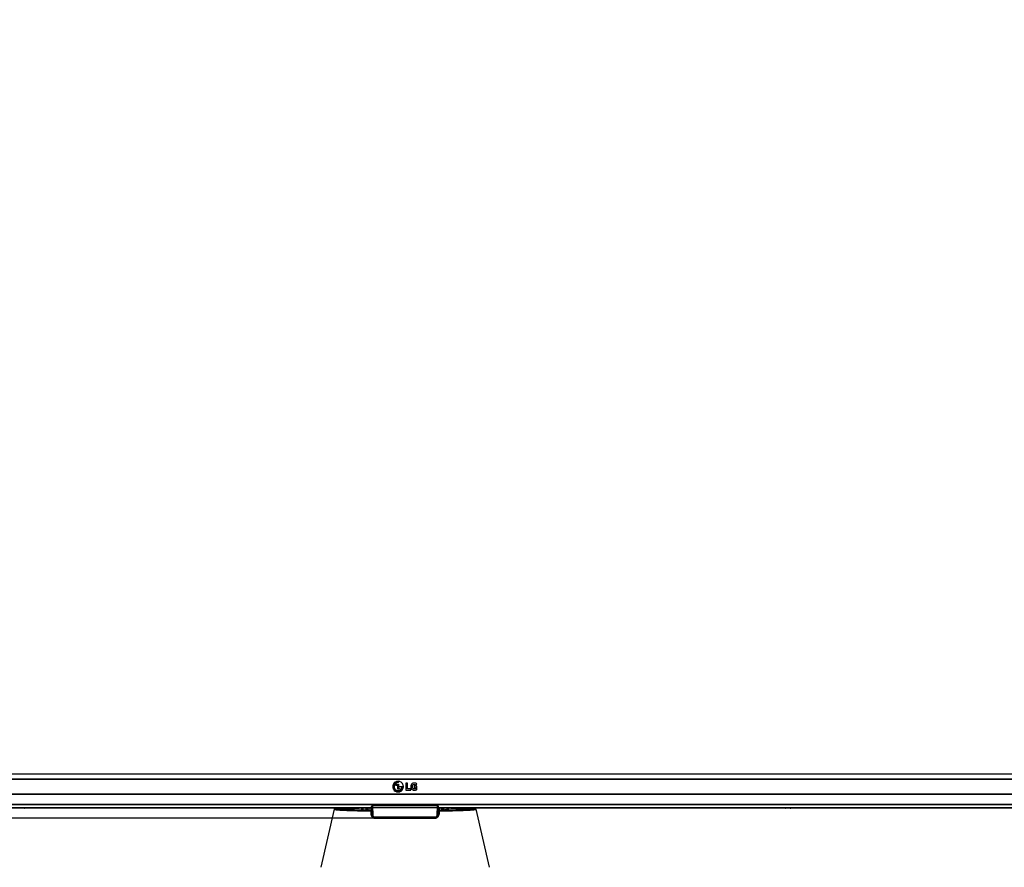
# Model space of a CAD drawing. Units: millimetres. Extents: x 0 to 1189, y 0 to 841.
# Drawn here: x 321 to 474, y 172 to 303 of the extents above; entities that cross this region are included whole.
import ezdxf

# ---------------------------------------------------------------- set-up
doc = ezdxf.new("R2010")
doc.units = ezdxf.units.MM
doc.header["$LTSCALE"] = 65.395
doc.layers.get('0').update_dxf_attribs({"linetype": 'CONTINUOUS'})
for name, color, linetype in [('3_ALL_AXES', 7, 'CONTINUOUS'), ('5_ALL_CURVES', 7, 'CONTINUOUS'), ('6_ALL_SURFS', 7, 'CONTINUOUS'), ('7_ALL_FEATURES', 7, 'CONTINUOUS'), ('DEF_DRAFT_DIM', 7, 'CONTINUOUS')]:
    doc.layers.add(name, color=color, linetype=linetype)
doc.styles.add('TEXTSTYLE_2', font='txt')
doc.dimstyles.new('DIMSTYLE_2', dxfattribs={"dimtxt": 8, "dimasz": 3, "dimexe": 0.8, "dimexo": 0.2, "dimgap": 2, "dimtad": 1, "dimdec": 0, "dimlfac": 3.333333, "dimdsep": 46, "dimtxsty": 'TEXTSTYLE_2', "dimblk": 'OPEN', "dimblk1": 'OPEN', "dimblk2": 'OPEN', "dimcen": 0.09, "dimazin": 2, "dimtp": 0.8, "dimtm": 0.8, "dimtfac": 1, "dimtdec": 0, "dimtofl": 0, "dimtmove": 0, "dimatfit": 3, "dimldrblk": 'OPEN', "dimfxl": 1, "dimtolj": 1, "dimarcsym": 0})
doc.dimstyles.new('DIMSTYLE_3', dxfattribs={"dimtxt": 8, "dimasz": 3, "dimexe": 0.8, "dimexo": 0.2, "dimgap": 2, "dimtad": 1, "dimlfac": 3.333333, "dimdsep": 46, "dimtxsty": 'TEXTSTYLE_2', "dimblk": 'OPEN', "dimblk1": 'OPEN', "dimblk2": 'OPEN', "dimcen": 0.09, "dimazin": 2, "dimtp": 0.8, "dimtm": 0.8, "dimtfac": 1, "dimtofl": 0, "dimtmove": 0, "dimatfit": 3, "dimldrblk": 'OPEN', "dimfxl": 1, "dimtolj": 1, "dimarcsym": 0})

# ---------------------------------------------------------------- blocks, each defined once
blk = doc.blocks.new('_OPEN')
at = {"color": 0, "linetype": 'ByBlock'}
for p, q in [((0, 0), (-1, 0.117)), ((-1, -0.117), (0, 0)), ((-1, 0), (0, 0))]:
    blk.add_line(p, q, dxfattribs=at)
blk = doc.blocks.new('*D2')
at = {"layer": 'DEF_DRAFT_DIM', "color": 2, "linetype": 'Continuous', "transparency": 16777216}
for p, q in [((195.7, 394.19), (164.66, 394.19)), ((165.46, 394.19), (165.46, 287.51)), ((165.46, 180.83), (165.46, 287.51)), ((385.91, 180.83), (164.66, 180.83))]:
    blk.add_line(p, q, dxfattribs=at)
at = {"layer": 'DEF_DRAFT_DIM', "color": 2, "linetype": 'Continuous', "transparency": 16777216, "xscale": 3, "yscale": 3, "zscale": 3}
for p, rotation in [((165.46, 394.19), 90), ((165.46, 180.83), 270)]:
    blk.add_blockref('_OPEN', p, dxfattribs=dict(at, rotation=rotation))
at = {"layer": 'DEF_DRAFT_DIM', "color": 2, "linetype": 'Continuous', "transparency": 16777216, "insert": (155.46, 287.51), "char_height": 8, "width": 92.1636, "attachment_point": 2, "rotation": 90, "line_spacing_factor": 0.9, "style": 'TEXTSTYLE_2'}
blk.add_mtext('{\\ftxt;\\W0.0001;\\H0.0001;\\~}{\\ftxt;\\W2.3308550186;\\H8.0; }{\\ftxt;\\W0.0001;\\H0.0001;\\~}{\\ftxt;\\W0.0001;\\H0.0001;\\~}{\\ftxt;\\W5.3494423792;\\H8.0; }{\\ftxt;\\W0.0001;\\H0.0001;\\~}', dxfattribs=at)
blk = doc.blocks.new('*D3')
at = {"layer": 'DEF_DRAFT_DIM', "color": 2, "linetype": 'Continuous', "transparency": 16777216}
for p, q in [((195.7, 394.19), (149.66, 394.19)), ((150.46, 394.19), (150.46, 286.7)), ((150.46, 179.21), (150.46, 286.7)), ((376.08, 179.21), (149.66, 179.21))]:
    blk.add_line(p, q, dxfattribs=at)
at = {"layer": 'DEF_DRAFT_DIM', "color": 2, "linetype": 'Continuous', "transparency": 16777216, "xscale": 3, "yscale": 3, "zscale": 3}
for p, rotation in [((150.46, 394.19), 90), ((150.46, 179.21), 270)]:
    blk.add_blockref('_OPEN', p, dxfattribs=dict(at, rotation=rotation))
at = {"layer": 'DEF_DRAFT_DIM', "color": 2, "linetype": 'Continuous', "transparency": 16777216, "insert": (140.46, 286.7), "char_height": 8, "width": 238.3494, "attachment_point": 2, "rotation": 90, "line_spacing_factor": 0.9, "style": 'TEXTSTYLE_2'}
blk.add_mtext('{\\ftxt;\\W0.0001;\\H0.0001;\\~}{\\ftxt;\\W19.8624535316;\\H8.0; }{\\ftxt;\\W0.0001;\\H0.0001;\\~}', dxfattribs=at)

msp = doc.modelspace()

# ---------------------------------------------------------------- linework, layer by layer
at = {"layer": '3_ALL_AXES', "color": 7, "linetype": 'Continuous'}
for p, q in [((564.0954, 185.238), (197.7354, 185.238)), ((564.0954, 185.268), (206.5854, 185.268)), ((379.8464, 184.8045), (379.8855, 184.804)), ((379.8855, 184.7269), (379.8464, 184.7271)), ((379.8855, 184.7269), (379.8855, 184.804)), ((379.807, 184.4758), (379.8855, 184.4758)), ((379.807, 183.7398), (379.807, 184.4758)), ((380.0496, 183.7398), (379.807, 183.7398)), ((379.8855, 184.4758), (379.8855, 183.8169)), ((379.8855, 183.8169), (380.0496, 183.8169)), ((380.0496, 184.145), (380.509, 184.145)), ((380.0496, 184.068), (380.0496, 184.145)), ((380.4647, 184.068), (380.0496, 184.068)), ((380.0496, 183.8169), (380.0496, 183.7398)), ((380.509, 184.145), (380.5432, 184.1455)), ((380.5432, 184.1455), (380.5432, 184.1077)), ((381.2867, 184.6448), (381.0402, 184.6448)), ((381.0402, 184.6448), (381.0402, 183.5787)), ((381.0402, 183.5787), (381.797, 183.5787)), ((381.2867, 183.7865), (381.2867, 184.6448)), ((381.797, 183.7865), (381.2867, 183.7865)), ((381.797, 183.5787), (381.797, 183.7865)), ((382.7669, 184.1842), (382.3392, 184.1842)), ((382.3392, 184.1842), (382.3392, 183.9851)), ((382.3392, 183.9851), (382.5397, 183.9851)), ((382.5397, 183.9851), (382.5397, 183.7987)), ((382.6102, 184.3459), (382.7634, 184.4868)), ((382.7669, 183.6667), (382.7669, 184.1842)), ((197.5854, 182.988), (564.2454, 182.988)), ((564.2454, 182.884), (197.5854, 182.884)), ((564.2154, 182.936), (197.6154, 182.936)), ((197.5854, 181.3806), (564.2454, 181.3806)), ((564.2154, 181.2984), (197.6154, 181.2984)), ((197.6159, 180.8357), (375.7254, 180.8357)), ((375.7254, 180.828), (197.622, 180.828)), ((374.1505, 180.8021), (374.1491, 180.828)), ((374.4505, 180.5173), (374.4342, 180.828)), ((374.8745, 180.6256), (374.867, 180.828)), ((374.8745, 180.6256), (374.867, 180.828)), ((375.0873, 180.6196), (374.8745, 180.6256)), ((374.9087, 180.4883), (375.189, 180.4805)), ((375.0873, 180.6196), (375.0795, 180.828)), ((375.1863, 180.4707), (375.1907, 180.4706)), ((375.1887, 180.4708), (375.1929, 180.4707)), ((375.1932, 180.4805), (375.1891, 180.4805)), ((375.1907, 180.4706), (375.2322, 180.4696)), ((375.1932, 180.4805), (375.3037, 180.4836)), ((375.2322, 180.4696), (375.3005, 180.468)), ((375.2909, 180.828), (375.3037, 180.4836)), ((375.6017, 180.8032), (375.6348, 179.856)), ((375.6916, 180.8016), (375.7247, 179.8545)), ((375.7254, 180.828), (375.7254, 181.0417)), ((385.9554, 181.1085), (375.8754, 181.1085)), ((386.1054, 180.828), (386.1054, 181.0417)), ((386.1054, 180.8357), (564.2148, 180.8357)), ((564.2087, 180.828), (386.1054, 180.828))]:
    msp.add_line(p, q, dxfattribs=at)
for centre, radius, start, end in [((374.7525, 180.5332), 0.3025, 183.019743, 195.604021), ((375.7606, 203.7206), 23.257, 267.888696, 268.585161), ((376.2999, 225.4199), 44.963, 268.726455, 269.121912), ((375.4518, 180.798), 0.15, 1.999634, 11.538107), ((375.4514, 180.7932), 0.2404, 2.00878, 8.145093), ((376.2344, 179.877), 0.6, 181.999663, 242.973076), ((376.2355, 179.873), 0.5113, 209.823654, 220.99761)]:
    msp.add_arc(centre, radius, start, end, dxfattribs=at)
for centre, start_param, end_param in [((375.8754, 181.0417), 1.57079633, 3.14159265), ((385.9554, 181.0417), 0, 1.57079633)]:
    msp.add_ellipse(centre, major_axis=(0.15, 0), ratio=0.44522869, start_param=start_param, end_param=end_param, dxfattribs=at)
for points, knots in [([(379.8462, 184.9324), (379.7901, 184.9324), (379.6777, 184.9209), (379.4711, 184.856), (379.2486, 184.705), (379.0977, 184.4825), (379.0328, 184.2758), (379.0155, 184.1073), (379.0328, 183.9388), (379.0977, 183.7322), (379.2486, 183.5098), (379.4711, 183.3589), (379.6778, 183.294), (379.7903, 183.2825), (379.8465, 183.2825)], [0, 0, 0, 0, 0.06251418, 0.12502836, 0.25005672, 0.37508508, 0.43759926, 0.50011344, 0.56258508, 0.62505672, 0.75000001, 0.8749433, 0.93741494, 1, 1, 1, 1]), ([(379.8464, 184.7271), (379.7658, 184.7271), (379.6432, 184.7033), (379.5, 184.6266), (379.4051, 184.5488), (379.3274, 184.4539), (379.2699, 184.3464), (379.2346, 184.2296), (379.2189, 184.068), (379.2582, 183.8642), (379.3744, 183.692), (379.4999, 183.5887), (379.6075, 183.5309), (379.7244, 183.4955), (379.8259, 183.4855), (379.8874, 183.4887), (379.9078, 183.4908)], [0, 0, 0, 0, 0.12080365, 0.18104564, 0.2422211, 0.30340346, 0.36364286, 0.4238467, 0.48493289, 0.60569463, 0.72648693, 0.78770904, 0.84800947, 0.90828616, 0.96944879, 1, 1, 1, 1]), ([(379.8465, 183.2825), (379.9026, 183.2825), (380.0149, 183.2941), (380.2215, 183.3589), (380.444, 183.5098), (380.5949, 183.7322), (380.6598, 183.9388), (380.6771, 184.1073), (380.6598, 184.2758), (380.5949, 184.4825), (380.444, 184.705), (380.2215, 184.856), (380.0148, 184.9209), (379.9024, 184.9324), (379.8462, 184.9324)], [0, 0, 0, 0, 0.0623724, 0.12485821, 0.24982985, 0.37480148, 0.43728729, 0.49977311, 0.56230147, 0.62482983, 0.74988655, 0.87494328, 0.93747164, 1, 1, 1, 1]), ([(382.7634, 184.4868), (382.7198, 184.5492), (382.6187, 184.6204), (382.4692, 184.6559), (382.3152, 184.666), (382.1323, 184.645), (381.9771, 184.5514), (381.898, 184.4447), (381.8561, 184.3483), (381.8362, 184.2574), (381.8281, 184.1776), (381.8262, 184.1136), (381.828, 184.0496), (381.8353, 183.9701), (381.8537, 183.8792), (381.8876, 183.7963), (381.9151, 183.7527), (381.9253, 183.7388)], [0, 0, 0, 0, 0.13288857, 0.20011496, 0.26754356, 0.40169319, 0.51510118, 0.57145539, 0.63133066, 0.69723613, 0.7330901, 0.77111308, 0.80896464, 0.84470601, 0.91043818, 0.97004539, 1, 1, 1, 1]), ([(380.3392, 183.6147), (380.2751, 183.5506), (380.1585, 183.4721), (379.9837, 183.4195), (379.8464, 183.4062), (379.7092, 183.4194), (379.5778, 183.4591), (379.4568, 183.5239), (379.3502, 183.6115), (379.2628, 183.7182), (379.198, 183.8392), (379.1583, 183.9705), (379.1449, 184.1088), (379.1587, 184.2475), (379.2133, 184.422), (379.303, 184.5573), (379.3902, 184.6339), (379.4098, 184.6493)], [0, 0, 0, 0, 0.12054509, 0.18064418, 0.24162156, 0.30263883, 0.3627434, 0.42286027, 0.48391007, 0.5449607, 0.60506839, 0.66515406, 0.72615907, 0.78858871, 0.8492329, 0.96766109, 1, 1, 1, 1]), ([(379.4777, 184.3701), (379.4777, 184.3704), (379.4776, 184.3847), (379.4836, 184.4132), (379.5068, 184.4471), (379.5406, 184.4704), (379.5829, 184.4792), (379.6253, 184.4704), (379.6592, 184.4471), (379.6824, 184.4132), (379.6883, 184.385), (379.6883, 184.371)], [0, 0, 0, 0, 0.00267142, 0.12711527, 0.25155912, 0.37600297, 0.50044682, 0.62533512, 0.75022341, 0.87511171, 1, 1, 1, 1]), ([(379.6883, 184.371), (379.6883, 184.3568), (379.6824, 184.3285), (379.6592, 184.2947), (379.6253, 184.2715), (379.5829, 184.2627), (379.5406, 184.2715), (379.5068, 184.2947), (379.4838, 184.3283), (379.4778, 184.3562), (379.4777, 184.3701)], [0, 0, 0, 0, 0.12555734, 0.25111468, 0.37667202, 0.50222935, 0.62733987, 0.75245039, 0.8775609, 1, 1, 1, 1]), ([(379.9078, 183.4908), (379.9657, 183.4967), (380.0982, 183.5292), (380.3443, 183.6847), (380.4551, 183.9161), (380.4647, 184.068)], [0, 0, 0, 0, 0.20232947, 0.46789007, 1, 1, 1, 1]), ([(381.9253, 183.7388), (381.9341, 183.7267), (381.9849, 183.6648), (382.0889, 183.6005), (382.2297, 183.5678), (382.3501, 183.5601), (382.4721, 183.5677), (382.6137, 183.5939), (382.714, 183.6295), (382.7669, 183.6667)], [0, 0, 0, 0, 0.04912118, 0.2629665, 0.38533177, 0.52433291, 0.65902227, 0.78698059, 1, 1, 1, 1]), ([(382.3619, 183.7707), (382.3149, 183.7707), (382.2287, 183.7779), (382.1204, 183.8499), (382.0816, 183.9466), (382.0682, 184.0349), (382.0654, 184.1112), (382.0682, 184.1871), (382.0814, 184.2747), (382.1188, 184.372), (382.2029, 184.4342), (382.2847, 184.4552), (382.3311, 184.4585), (382.3557, 184.4586)], [0, 0, 0, 0, 0.13593334, 0.24301287, 0.35622696, 0.42403334, 0.50147801, 0.57606887, 0.64293208, 0.75761184, 0.86618243, 0.92906509, 1, 1, 1, 1]), ([(382.3557, 184.4586), (382.3566, 184.4586), (382.3722, 184.4586), (382.401, 184.4576), (382.452, 184.4508), (382.5086, 184.4336), (382.5661, 184.3963), (382.5963, 184.3636), (382.6102, 184.3459)], [0, 0, 0, 0, 0.00928198, 0.16098111, 0.29827854, 0.54181986, 0.76728001, 1, 1, 1, 1]), ([(382.5397, 183.7987), (382.5288, 183.7945), (382.4709, 183.778), (382.4104, 183.7707), (382.3619, 183.7707)], [0, 0, 0, 0, 0.19486067, 1, 1, 1, 1]), ([(374.1505, 180.8021), (374.1547, 180.7216), (374.2233, 180.5841), (374.3515, 180.5286), (374.4038, 180.5174)], [0, 0, 0, 0, 0.6010662, 1, 1, 1, 1]), ([(374.1505, 180.8021), (374.1506, 180.8), (374.1584, 180.7965), (374.171, 180.7935), (374.1942, 180.7896), (374.2411, 180.7841), (374.3217, 180.7776), (374.3916, 180.7737), (374.4321, 180.7716)], [0, 0, 0, 0, 0.0215427, 0.07124472, 0.15129556, 0.26179673, 0.57283822, 1, 1, 1, 1]), ([(374.4505, 180.5173), (374.4506, 180.5142), (374.4642, 180.5104), (374.4836, 180.5061), (374.5218, 180.5014), (374.5717, 180.4967), (374.6363, 180.4921), (374.7483, 180.4856), (374.8391, 180.4818), (374.9038, 180.4794)], [0, 0, 0, 0, 0.01994824, 0.06960817, 0.15031537, 0.26182262, 0.40351351, 0.57452552, 1, 1, 1, 1]), ([(374.8745, 180.6256), (374.8758, 180.5913), (374.8807, 180.5462), (374.8937, 180.5017), (374.9041, 180.4884), (374.9087, 180.4883)], [0, 0, 0, 0, 0.70841997, 0.90392207, 1, 1, 1, 1]), ([(375.1891, 180.4805), (375.1619, 180.4812), (375.1034, 180.5219), (375.0885, 180.5853), (375.0873, 180.6196)], [0, 0, 0, 0, 0.44195135, 1, 1, 1, 1]), ([(375.6017, 180.8032), (375.6017, 180.8002), (375.6197, 180.8034), (375.6272, 180.8008), (375.6356, 180.8007)], [0, 0, 0, 0, 0.26723137, 1, 1, 1, 1]), ([(375.6356, 180.8007), (375.6398, 180.8007), (375.6584, 180.8007), (375.6771, 180.8011), (375.6916, 180.8016)], [0, 0, 0, 0, 0.224189, 1, 1, 1, 1]), ([(375.6348, 179.856), (375.6348, 179.8537), (375.6486, 179.8556), (375.6628, 179.8525), (375.6927, 179.8539), (375.7133, 179.8541), (375.7247, 179.8545)], [0, 0, 0, 0, 0.07824102, 0.29480841, 0.61833757, 1, 1, 1, 1])]:
    msp.add_open_spline(points, degree=3, knots=knots, dxfattribs=at)
for points in [[(379.4098, 184.6493), (379.5334, 184.7466), (379.693, 184.8045), (379.8464, 184.8045)], [(380.5432, 184.1077), (380.5432, 183.9299), (380.4648, 183.7407), (380.3392, 183.6147)], [(374.4038, 180.5174), (374.4196, 180.514), (374.4357, 180.5114), (374.4518, 180.5093)], [(375.7247, 179.8545), (375.7276, 179.7728), (375.7513, 179.6896), (375.7919, 179.6187)]]:
    msp.add_open_spline(points, degree=3, dxfattribs=at)
at = {"layer": '5_ALL_CURVES', "color": 40, "linetype": 'Continuous'}
msp.add_line((206.5854, 186.078), (562.2954, 186.078), dxfattribs=at)
at = {"layer": '6_ALL_SURFS', "color": 6, "linetype": 'Continuous'}
for p, q in [((375.7821, 181.0936), (375.8328, 179.6423)), ((375.9827, 179.6424), (375.9315, 181.1085)), ((385.8992, 181.1085), (385.848, 179.6424)), ((385.9979, 179.6423), (386.0486, 181.0936)), ((385.5483, 179.3527), (376.2824, 179.3527)), ((376.2825, 179.208), (376.2825, 179.3527)), ((376.2825, 179.208), (385.5482, 179.208)), ((385.5482, 179.3527), (385.5482, 179.208))]:
    msp.add_line(p, q, dxfattribs=at)
for centre, start, end in [((376.2825, 179.658), 182, 270), ((385.5482, 179.658), 270, 358)]:
    msp.add_arc(centre, 0.45, start, end, dxfattribs=at)
for points, knots in [([(375.9827, 179.6422), (375.9636, 179.6416), (375.9284, 179.6406), (375.8865, 179.6399), (375.86, 179.6403), (375.8453, 179.6402), (375.8387, 179.6416), (375.8328, 179.6412), (375.8328, 179.6423)], [0, 0, 0, 0, 0.38208286, 0.70586813, 0.83010624, 0.92250096, 0.9796415, 1, 1, 1, 1]), ([(376.2824, 179.3527), (376.2075, 179.3527), (376.0517, 179.4139), (375.9853, 179.5675), (375.9827, 179.6424)], [0, 0, 0, 0, 0.500104, 1, 1, 1, 1]), ([(385.848, 179.6424), (385.8454, 179.5675), (385.779, 179.4139), (385.6232, 179.3527), (385.5483, 179.3527)], [0, 0, 0, 0, 0.49989589, 1, 1, 1, 1]), ([(385.9979, 179.6423), (385.9979, 179.6412), (385.992, 179.6416), (385.9854, 179.6402), (385.9707, 179.6403), (385.9442, 179.6399), (385.9023, 179.6406), (385.8671, 179.6416), (385.848, 179.6422)], [0, 0, 0, 0, 0.0203585, 0.07749904, 0.16989376, 0.29413188, 0.61791715, 1, 1, 1, 1])]:
    msp.add_open_spline(points, degree=3, knots=knots, dxfattribs=at)
at = {"layer": '7_ALL_FEATURES', "color": 7, "linetype": 'Continuous'}
for p, q in [((321.9504, 180.768), (321.2004, 180.768)), ((369.9495, 180.6077), (367.8707, 171.6071)), ((369.9495, 180.6077), (369.9492, 180.6057)), ((375.7828, 181.074), (375.7449, 181.074)), ((375.7821, 181.0936), (375.8328, 179.6423)), ((375.9827, 179.6424), (375.9315, 181.1085)), ((385.8992, 181.1085), (385.848, 179.6424)), ((385.9979, 179.6423), (386.0486, 181.0936)), ((386.0858, 181.074), (386.0479, 181.074)), ((386.1391, 180.8016), (386.106, 179.8545)), ((386.229, 180.8032), (386.1959, 179.856)), ((386.5398, 180.828), (386.527, 180.4836)), ((386.5398, 180.828), (386.527, 180.4836)), ((386.6375, 180.4805), (386.527, 180.4836)), ((386.5985, 180.4696), (386.5302, 180.468)), ((386.64, 180.4706), (386.5985, 180.4696)), ((386.6375, 180.4805), (386.6416, 180.4805)), ((386.642, 180.4708), (386.6378, 180.4707)), ((386.6444, 180.4707), (386.64, 180.4706)), ((386.6417, 180.4805), (386.922, 180.4883)), ((386.7434, 180.6196), (386.7512, 180.828)), ((386.7434, 180.6196), (386.9562, 180.6256)), ((386.9562, 180.6256), (386.9637, 180.828)), ((386.9562, 180.6256), (386.9637, 180.828)), ((387.3965, 180.828), (387.3803, 180.5173)), ((387.6816, 180.828), (387.6803, 180.8021)), ((391.8812, 180.6077), (393.96, 171.6071)), ((391.8815, 180.6057), (391.8812, 180.6077)), ((440.6304, 180.768), (439.8804, 180.768)), ((385.5483, 179.3527), (376.2824, 179.3527)), ((376.2825, 179.208), (376.2825, 179.3527)), ((376.2825, 179.208), (385.5482, 179.208)), ((385.5482, 179.3527), (385.5482, 179.208))]:
    msp.add_line(p, q, dxfattribs=at)
for centre, radius, start, end in [((321.9504, 180.918), 0.15, 270, 322.951557), ((386.3793, 180.7932), 0.2404, 171.854907, 177.99122), ((385.5306, 225.4334), 44.9766, 270.877268, 271.273521), ((386.379, 180.798), 0.15, 168.461893, 178.000366), ((386.0701, 203.7206), 23.257, 271.414839, 272.111304), ((387.0782, 180.5332), 0.3025, 344.396557, 356.980258), ((439.8804, 180.918), 0.15, 217.048443, 270), ((440.6304, 180.918), 0.15, 270, 322.951557), ((376.2825, 179.658), 0.45, 182, 270), ((385.5482, 179.658), 0.45, 270, 358), ((385.5963, 179.877), 0.6, 297.02519, 358.000337), ((385.5952, 179.873), 0.5113, 319.001386, 330.176343)]:
    msp.add_arc(centre, radius, start, end, dxfattribs=at)
for points, knots in [([(369.9492, 180.6057), (369.9492, 180.5951), (369.9922, 180.5769), (370.0586, 180.5615), (370.1847, 180.5414), (370.3516, 180.5229), (370.5681, 180.5036), (370.8295, 180.485), (371.136, 180.4667), (371.6299, 180.4417), (372.3476, 180.4132), (373.3196, 180.3837), (374.4265, 180.3578), (375.2074, 180.344), (375.6171, 180.3377)], [0, 0, 0, 0, 0.0055877, 0.01890831, 0.04052485, 0.07045123, 0.10859274, 0.15479786, 0.20887124, 0.27057881, 0.41578197, 0.58785214, 0.78374765, 1, 1, 1, 1]), ([(369.9495, 180.6077), (369.9551, 180.6321), (369.9812, 180.6679), (370.0448, 180.6984), (370.1302, 180.7184), (370.2568, 180.7381), (370.4242, 180.757), (370.6343, 180.7757), (370.9994, 180.802), (371.2947, 180.8179), (371.5055, 180.828)], [0, 0, 0, 0, 0.04694178, 0.07462009, 0.13143364, 0.21004616, 0.31483145, 0.44650555, 0.60493993, 1, 1, 1, 1]), ([(371.0056, 180.8008), (370.8655, 180.7921), (370.6696, 180.7787), (370.4286, 180.7568), (370.2914, 180.7413), (370.1852, 180.7265), (370.1064, 180.7103), (370.0621, 180.6983), (370.0369, 180.6829), (370.0369, 180.6755)], [0, 0, 0, 0, 0.42817992, 0.59825112, 0.7383722, 0.84824648, 0.92777871, 0.97735426, 1, 1, 1, 1]), ([(370.0369, 180.6755), (370.0369, 180.665), (370.0791, 180.647), (370.1444, 180.6318), (370.2684, 180.6119), (370.4325, 180.5936), (370.6454, 180.5746), (370.9024, 180.5562), (371.2039, 180.5381), (371.6896, 180.5134), (372.3956, 180.4852), (373.3521, 180.4559), (374.4416, 180.4303), (375.2104, 180.4165), (375.6139, 180.4102)], [0, 0, 0, 0, 0.00559315, 0.01890645, 0.04050729, 0.07041135, 0.10852552, 0.15470003, 0.2087416, 0.27041848, 0.41557444, 0.58763677, 0.78359141, 1, 1, 1, 1]), ([(370.6267, 180.6755), (370.6267, 180.6862), (370.6718, 180.7037), (370.7396, 180.7191), (370.8704, 180.7388), (371.0427, 180.757), (371.2663, 180.7759), (371.656, 180.8022), (371.9723, 180.818), (372.1981, 180.8281)], [0, 0, 0, 0, 0.02031776, 0.06953676, 0.14955287, 0.26034614, 0.4015032, 0.57239323, 1, 1, 1, 1]), ([(370.7363, 180.6337), (370.7085, 180.6389), (370.6767, 180.6461), (370.6267, 180.664), (370.6267, 180.6755)], [0, 0, 0, 0, 0.71054185, 1, 1, 1, 1]), ([(375.6138, 180.4293), (374.973, 180.4401), (374.0606, 180.4589), (372.9143, 180.4939), (372.2157, 180.5211), (371.6397, 180.5497), (371.1955, 180.5801), (370.9112, 180.6065), (370.7584, 180.6305), (370.7073, 180.6412), (370.6894, 180.6475)], [0, 0, 0, 0, 0.38977272, 0.5551043, 0.69752574, 0.81500505, 0.90581338, 0.96840442, 0.98848277, 1, 1, 1, 1]), ([(370.9367, 180.6055), (370.9169, 180.6077), (370.8499, 180.6155), (370.7829, 180.6248), (370.7363, 180.6337)], [0, 0, 0, 0, 0.29624432, 1, 1, 1, 1]), ([(370.8, 180.6234), (370.8518, 180.6346), (370.9832, 180.6531), (371.3495, 180.6894), (371.9956, 180.7276), (372.9797, 180.7684), (373.7288, 180.7897), (374.1461, 180.8001)], [0, 0, 0, 0, 0.04744021, 0.11851771, 0.32947623, 0.62644596, 1, 1, 1, 1]), ([(375.6136, 180.4293), (375.0754, 180.4383), (374.0872, 180.4583), (372.7541, 180.4975), (371.7332, 180.543), (371.1622, 180.5804), (370.9367, 180.6055)], [0, 0, 0, 0, 0.3449542, 0.63348946, 0.85462045, 1, 1, 1, 1]), ([(371.5092, 180.8281), (371.4642, 180.8259), (371.2963, 180.8176), (371.1284, 180.8083), (371.0056, 180.8008)], [0, 0, 0, 0, 0.2682573, 1, 1, 1, 1]), ([(386.1951, 180.8007), (386.1909, 180.8007), (386.1723, 180.8007), (386.1536, 180.8011), (386.1391, 180.8016)], [0, 0, 0, 0, 0.224189, 1, 1, 1, 1]), ([(386.229, 180.8032), (386.229, 180.8002), (386.211, 180.8034), (386.2035, 180.8008), (386.1951, 180.8007)], [0, 0, 0, 0, 0.26723137, 1, 1, 1, 1]), ([(386.2128, 180.3376), (386.6227, 180.344), (387.4037, 180.3578), (388.5106, 180.3836), (389.4828, 180.4132), (390.2005, 180.4417), (390.6945, 180.4667), (391.0011, 180.485), (391.2625, 180.5036), (391.479, 180.5228), (391.646, 180.5414), (391.7721, 180.5615), (391.8385, 180.5769), (391.8815, 180.5951), (391.8815, 180.6057)], [0, 0, 0, 0, 0.21624992, 0.41214451, 0.5842148, 0.72941869, 0.79112674, 0.84520061, 0.89140621, 0.92954815, 0.95947487, 0.98109166, 0.99441238, 1, 1, 1, 1]), ([(386.2161, 180.4102), (386.6196, 180.4165), (387.3885, 180.4303), (388.4782, 180.4559), (389.4347, 180.4852), (390.1408, 180.5134), (390.6267, 180.5381), (390.9282, 180.5562), (391.1852, 180.5746), (391.3981, 180.5936), (391.5623, 180.6119), (391.6862, 180.6318), (391.7516, 180.647), (391.7938, 180.665), (391.7938, 180.6755)], [0, 0, 0, 0, 0.21640611, 0.41235982, 0.58442228, 0.72957898, 0.79125635, 0.84529842, 0.89147342, 0.92958802, 0.95949243, 0.98109353, 0.99440694, 1, 1, 1, 1]), ([(391.1474, 180.6498), (391.1349, 180.6442), (391.0921, 180.6347), (391.0073, 180.6194), (390.8798, 180.6039), (390.6353, 180.58), (390.2403, 180.5528), (389.6647, 180.5231), (388.9605, 180.4954), (388.1384, 180.47), (387.2105, 180.4474), (386.558, 180.435), (386.2163, 180.4293)], [0, 0, 0, 0, 0.0083242, 0.02637582, 0.05249034, 0.08622187, 0.17561344, 0.29290148, 0.43627881, 0.60361261, 0.79244212, 1, 1, 1, 1]), ([(390.8941, 180.6055), (390.6687, 180.5804), (390.0976, 180.543), (389.0765, 180.4975), (387.7432, 180.4583), (386.7547, 180.4383), (386.2164, 180.4293)], [0, 0, 0, 0, 0.14535955, 0.3664861, 0.65502952, 1, 1, 1, 1]), ([(386.6416, 180.4805), (386.6688, 180.4812), (386.7273, 180.5219), (386.7422, 180.5853), (386.7434, 180.6196)], [0, 0, 0, 0, 0.44195135, 1, 1, 1, 1]), ([(386.9562, 180.6256), (386.9549, 180.5913), (386.95, 180.5462), (386.937, 180.5017), (386.9266, 180.4884), (386.922, 180.4883)], [0, 0, 0, 0, 0.70841997, 0.90392207, 1, 1, 1, 1]), ([(387.3803, 180.5173), (387.3801, 180.5142), (387.3665, 180.5104), (387.3471, 180.5061), (387.3089, 180.5014), (387.2591, 180.4967), (387.1944, 180.4921), (387.0824, 180.4856), (386.9916, 180.4818), (386.9269, 180.4794)], [0, 0, 0, 0, 0.01994824, 0.06960817, 0.15031537, 0.26182262, 0.40351351, 0.57452552, 1, 1, 1, 1]), ([(387.6803, 180.8021), (387.6801, 180.8), (387.6723, 180.7965), (387.6597, 180.7935), (387.6365, 180.7896), (387.5896, 180.7841), (387.509, 180.7776), (387.4391, 180.7737), (387.3986, 180.7716)], [0, 0, 0, 0, 0.0215427, 0.07124472, 0.15129556, 0.26179673, 0.57283822, 1, 1, 1, 1]), ([(387.6803, 180.8021), (387.676, 180.7216), (387.6074, 180.5841), (387.4793, 180.5286), (387.427, 180.5174)], [0, 0, 0, 0, 0.6010662, 1, 1, 1, 1]), ([(387.6846, 180.8001), (388.1019, 180.7897), (388.851, 180.7684), (389.8351, 180.7276), (390.4812, 180.6894), (390.8475, 180.6531), (390.9789, 180.6346), (391.0307, 180.6234)], [0, 0, 0, 0, 0.37355514, 0.6705253, 0.88148346, 0.95256048, 1, 1, 1, 1]), ([(389.6326, 180.8281), (389.8585, 180.818), (390.1747, 180.8022), (390.5644, 180.7759), (390.788, 180.757), (390.9603, 180.7388), (391.0911, 180.7191), (391.1589, 180.7037), (391.204, 180.6862), (391.204, 180.6755)], [0, 0, 0, 0, 0.42760677, 0.5984968, 0.73965386, 0.85044713, 0.93046324, 0.97968224, 1, 1, 1, 1]), ([(390.8253, 180.8007), (390.7864, 180.8031), (390.6185, 180.8131), (390.4505, 180.8218), (390.3215, 180.8281)], [0, 0, 0, 0, 0.23158138, 1, 1, 1, 1]), ([(390.3252, 180.828), (390.536, 180.8179), (390.8313, 180.802), (391.1964, 180.7757), (391.4065, 180.757), (391.5739, 180.7381), (391.7005, 180.7184), (391.7859, 180.6984), (391.8495, 180.6679), (391.8756, 180.6321), (391.8812, 180.6077)], [0, 0, 0, 0, 0.39505959, 0.55349376, 0.68516767, 0.78995285, 0.86856535, 0.92537909, 0.95305767, 1, 1, 1, 1]), ([(391.7938, 180.6755), (391.7938, 180.6829), (391.7686, 180.6983), (391.7243, 180.7102), (391.6455, 180.7265), (391.5393, 180.7413), (391.4021, 180.7568), (391.1612, 180.7787), (390.9654, 180.7921), (390.8253, 180.8007)], [0, 0, 0, 0, 0.02264662, 0.07222238, 0.15175455, 0.26162859, 0.40174937, 0.57182028, 1, 1, 1, 1]), ([(391.0944, 180.6337), (391.0809, 180.6311), (391.0145, 180.6197), (390.9475, 180.6114), (390.8941, 180.6055)], [0, 0, 0, 0, 0.20375613, 1, 1, 1, 1]), ([(391.204, 180.6755), (391.204, 180.664), (391.154, 180.6461), (391.1222, 180.6389), (391.0944, 180.6337)], [0, 0, 0, 0, 0.28945804, 1, 1, 1, 1]), ([(375.9827, 179.6422), (375.9636, 179.6416), (375.9284, 179.6406), (375.8865, 179.6399), (375.86, 179.6403), (375.8453, 179.6402), (375.8387, 179.6416), (375.8328, 179.6412), (375.8328, 179.6423)], [0, 0, 0, 0, 0.38208286, 0.70586813, 0.83010624, 0.92250096, 0.9796415, 1, 1, 1, 1]), ([(376.2824, 179.3527), (376.2075, 179.3527), (376.0517, 179.4139), (375.9853, 179.5675), (375.9827, 179.6424)], [0, 0, 0, 0, 0.500104, 1, 1, 1, 1]), ([(385.848, 179.6424), (385.8454, 179.5675), (385.779, 179.4139), (385.6232, 179.3527), (385.5483, 179.3527)], [0, 0, 0, 0, 0.49989589, 1, 1, 1, 1]), ([(385.9979, 179.6423), (385.9979, 179.6412), (385.992, 179.6416), (385.9854, 179.6402), (385.9707, 179.6403), (385.9442, 179.6399), (385.9023, 179.6406), (385.8671, 179.6416), (385.848, 179.6422)], [0, 0, 0, 0, 0.0203585, 0.07749904, 0.16989376, 0.29413188, 0.61791715, 1, 1, 1, 1]), ([(386.1959, 179.856), (386.1959, 179.8537), (386.1821, 179.8556), (386.1679, 179.8525), (386.138, 179.8539), (386.1175, 179.8541), (386.106, 179.8545)], [0, 0, 0, 0, 0.07824102, 0.29480841, 0.61833757, 1, 1, 1, 1])]:
    msp.add_open_spline(points, degree=3, knots=knots, dxfattribs=at)
for points in [[(387.427, 180.5174), (387.4111, 180.514), (387.395, 180.5114), (387.3789, 180.5093)], [(386.106, 179.8545), (386.1031, 179.7728), (386.0794, 179.6896), (386.0388, 179.6187)]]:
    msp.add_open_spline(points, degree=3, dxfattribs=at)

# ---------------------------------------------------------------- dimensions: what is measured, and where the dimension line sits
at = {"layer": 'DEF_DRAFT_DIM', "color": 2, "linetype": 'Continuous'}
for base, p2, text, dimstyle, picture, middle in [((150.4554, 179.208), (376.2825, 179.208), '{\\ftxt;\\W0.0001;\\H0.0001;\\~}{\\ftxt;\\W19.8624535316;\\H8.0; }{\\ftxt;\\W0.0001;\\H0.0001;\\~}', 'DIMSTYLE_3', '*D3', (150.4554, 286.6615)), ((165.4554, 180.828), (386.1054, 180.828), '{\\ftxt;\\W0.0001;\\H0.0001;\\~}{\\ftxt;\\W2.3308550186;\\H8.0; }{\\ftxt;\\W0.0001;\\H0.0001;\\~}{\\ftxt;\\W0.0001;\\H0.0001;\\~}{\\ftxt;\\W5.3494423792;\\H8.0; }{\\ftxt;\\W0.0001;\\H0.0001;\\~}', 'DIMSTYLE_2', '*D2', (165.4554, 275.4336))]:
    dim = msp.add_linear_dim(base=base, p1=(195.9036, 394.188), p2=p2, angle=270, text=text, dimstyle=dimstyle, dxfattribs=at)
    dim.commit()
    dim.dimension.update_dxf_attribs({"geometry": picture, "text_midpoint": middle, "dimtype": 160})

doc.saveas('drawing.dxf')
